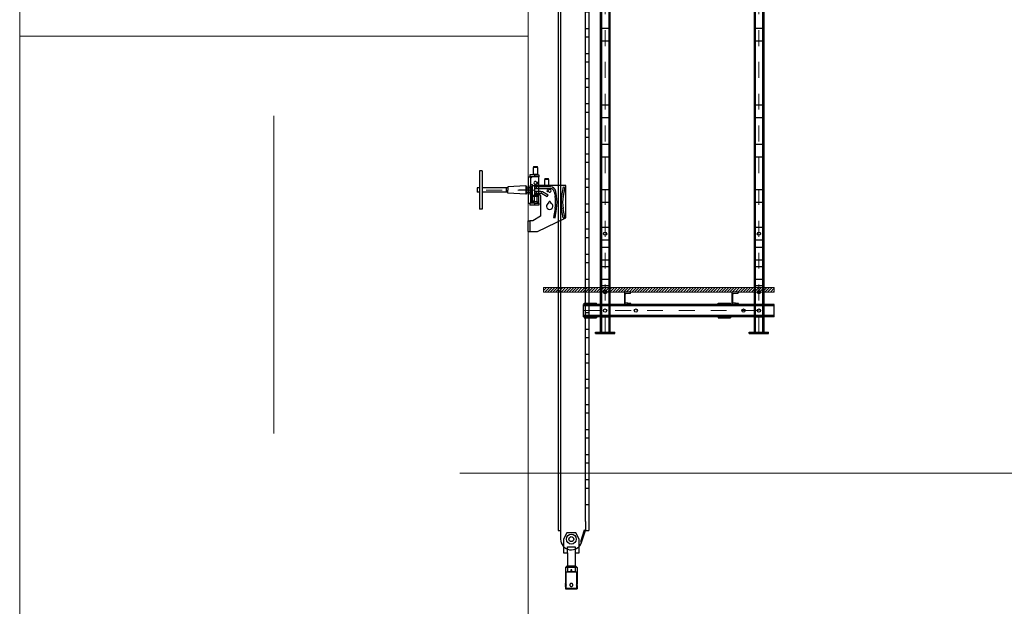
# Model space of a CAD drawing. Units: millimetres. Extents: x 11705 to 11859, y 2365 to 2463.
# Drawn here: x 11721 to 11727, y 2402 to 2406 of the extents above; entities that cross this region are included whole.
import ezdxf

# ---------------------------------------------------------------- set-up
doc = ezdxf.new("R2010")
doc.units = ezdxf.units.MM
doc.header["$PDSIZE"] = -5
for name, pattern in [('CENTER', [16, 13, -1, 1, -1]), ('DASHEDX2', [1.5, 1, -0.5]), ('点画线', [18, 12, -2, 2, -2])]:
    doc.linetypes.add(name, pattern=pattern)
doc.layers.get('0').update_dxf_attribs({"lineweight": 18})
doc.layers.get('Defpoints').update_dxf_attribs({"lineweight": 18})
for name, color, linetype, lineweight in [('CEN', 5, 'CENTER', 9), ('YQ_DIM', 74, 'Continuous', 18), ('中心线', 5, 'CENTER', 18), ('中心线层', 1, '点画线', 18), ('粗实线', 3, 'Continuous', 25), ('虚线', 3, 'DASHEDX2', 18)]:
    doc.layers.add(name, color=color, linetype=linetype, lineweight=lineweight)
doc.styles.add('YQ_DIM', font='SimSun.ttf', dxfattribs={"width": 0.8})
doc.dimstyles.new('yqm0_200', dxfattribs={"dimscale": 0.2, "dimtxt": 3, "dimasz": 1, "dimexe": 1.5, "dimexo": 3, "dimgap": 0.5, "dimtad": 1, "dimdec": 3, "dimdsep": 46, "dimtxsty": 'YQ_DIM', "dimblk": '_CAXARROW', "dimcen": 0, "dimdle": 2, "dimclrd": 256, "dimclre": 256, "dimclrt": 7, "dimadec": 1, "dimazin": 2, "dimtfac": 1, "dimtdec": 4, "dimtix": 1, "dimtmove": 2, "dimatfit": 3, "dimfxl": 1, "dimtolj": 1, "dimarcsym": 0})

# ---------------------------------------------------------------- blocks, each defined once
blk = doc.blocks.new('58IO768O7_1')
at = {"layer": 'CEN'}
blk.add_line((1242.1, -43), (1250.1, -43), dxfattribs=at)
at = {"layer": '虚线'}
for p, q in [((1242.1, -35.5), (1250.1, -35.5)), ((1242.1, -50.5), (1242.1, -35.5)), ((1242.1, -50.5), (1250.1, -50.5)), ((1250.1, -50.5), (1250.1, -35.5))]:
    blk.add_line(p, q, dxfattribs=at)
blk = doc.blocks.new('56U76IU_1')
at = {"layer": 'CEN'}
blk.add_line((1170.9, -1921.5), (1178.9, -1921.5), dxfattribs=at)
at = {"layer": '虚线'}
for p, q in [((1170.9, -1916), (1178.9, -1916)), ((1170.9, -1927), (1170.9, -1916)), ((1178.9, -1927), (1178.9, -1916)), ((1170.9, -1927), (1178.9, -1927))]:
    blk.add_line(p, q, dxfattribs=at)
blk = doc.blocks.new('467I768IO7_1')
at = {"layer": '中心线'}
for p, q in [((-115.2, -4656.7), (-115.2, -1786.7)), ((-150.2, -4666.7), (-150.2, -4656.7)), ((-80.2, -4666.7), (-80.2, -4656.7))]:
    blk.add_line(p, q, dxfattribs=at)
at = {"layer": '粗实线'}
for p, q in [((-146.7, -1786.7), (-83.7, -1786.7)), ((-146.7, -1786.7), (-146.7, -4656.7)), ((-138.7, -1786.7), (-138.7, -4656.7)), ((-91.7, -1786.7), (-91.7, -4656.7)), ((-83.7, -1786.7), (-83.7, -4656.7)), ((-146.7, -1986.7), (-83.7, -1986.7)), ((-83.7, -2106.7), (-146.7, -2106.7)), ((-146.7, -2186.7), (-83.7, -2186.7)), ((-83.7, -2681.7), (-146.7, -2681.7)), ((-146.7, -2761.7), (-83.7, -2761.7)), ((-83.7, -3181.7), (-146.7, -3181.7)), ((-146.7, -3261.7), (-83.7, -3261.7)), ((-83.7, -3436.7), (-146.7, -3436.7)), ((-146.7, -3516.7), (-83.7, -3516.7)), ((-83.7, -3731.7), (-146.7, -3731.7)), ((-146.7, -3811.7), (-83.7, -3811.7)), ((-83.7, -3976.7), (-146.7, -3976.7)), ((-146.7, -4056.7), (-83.7, -4056.7)), ((-83.7, -4106.7), (-146.7, -4106.7)), ((-146.7, -4186.7), (-83.7, -4186.7)), ((-83.7, -4231.7), (-146.7, -4231.7)), ((-146.7, -4311.7), (-83.7, -4311.7)), ((-83.7, -4356.7), (-146.7, -4356.7)), ((-146.7, -4556.7), (-83.7, -4556.7)), ((-177.7, -4656.7), (-52.7, -4656.7)), ((-177.7, -4666.7), (-177.7, -4656.7)), ((-177.7, -4666.7), (-52.7, -4666.7)), ((-52.7, -4666.7), (-52.7, -4656.7))]:
    blk.add_line(p, q, dxfattribs=at)
for centre in [(-115.2, -1816.7), (-115.2, -1936.7), (-115.2, -4016.7), (-115.2, -4396.7), (-115.2, -4516.7)]:
    blk.add_circle(centre, 10.5, dxfattribs=at)
at = {"layer": '虚线'}
for p, q in [((-158.7, -4666.7), (-158.7, -4656.7)), ((-141.7, -4666.7), (-141.7, -4656.7)), ((-88.7, -4666.7), (-88.7, -4656.7)), ((-71.7, -4666.7), (-71.7, -4656.7))]:
    blk.add_line(p, q, dxfattribs=at)
at = {"layer": '粗实线'}
for name, p in [('58IO768O7_1', (-1388.9, -2103.7)), ('56U76IU_1', (-1317.7, -800.2)), ('56U76IU_1', (-1317.7, -1300.2)), ('58IO768O7_1', (-1388.9, -3433.7)), ('56U76IU_1', (-1317.7, -1850.2)), ('58IO768O7_1', (-1388.9, -4103.7)), ('56U76IU_1', (-1317.7, -2350.2))]:
    blk.add_blockref(name, p, dxfattribs=at)
at = {"layer": '粗实线', "xscale": -1, "zscale": -1}
for name, p in [('58IO768O7_1', (1158.4, -2103.7)), ('56U76IU_1', (1087.2, -800.2)), ('56U76IU_1', (1087.2, -1300.2)), ('58IO768O7_1', (1158.4, -3433.7)), ('56U76IU_1', (1087.2, -1850.2)), ('58IO768O7_1', (1158.4, -4103.7)), ('56U76IU_1', (1087.2, -2350.2))]:
    blk.add_blockref(name, p, dxfattribs=at)
blk = doc.blocks.new('A$C322D36FA_1')
at = {"layer": '中心线'}
blk.add_line((14008, -17767.3), (13639.2, -17767.3), dxfattribs=at)
blk.add_line((14008, -17767.3), (13639.2, -17767.3), dxfattribs=at)
at = {"layer": '粗实线'}
for p, q in [((13655.2, -17642.3), (13655.2, -17892.3)), ((13671.2, -17642.3), (13655.2, -17642.3)), ((13671.2, -17642.3), (13671.2, -17892.3)), ((14011.2, -17668.3), (13981.2, -17668.3)), ((13981.2, -17668.3), (13981.2, -17682.3)), ((14006.2, -17614.3), (14006.2, -17621.3)), ((14006.2, -17614.3), (14031.2, -17614.3)), ((14006.2, -17618.3), (14031.2, -17618.3)), ((14006.2, -17657.9), (14006.2, -17621.3)), ((14006.2, -17664.3), (14006.2, -17657.9)), ((14006.2, -17668.3), (14006.2, -17664.3)), ((14006.2, -17664.3), (14031.2, -17664.3)), ((14011.2, -17668.3), (14041.2, -17668.3)), ((14011.2, -17668.3), (14011.2, -17682.3)), ((14031.2, -17621.3), (14031.2, -17614.3)), ((14031.2, -17621.3), (14031.2, -17657.9)), ((14031.2, -17657.9), (14031.2, -17664.3)), ((14031.2, -17664.3), (14031.2, -17668.3)), ((14041.2, -17668.3), (14041.2, -17682.3)), ((13971.2, -17682.3), (13981.2, -17682.3)), ((13971.2, -17682.3), (13971.2, -17852.3)), ((14011.2, -17682.3), (13987.2, -17682.3)), ((13987.2, -17682.3), (13987.2, -17852.3)), ((13997.2, -17682.3), (13987.2, -17692.3)), ((13987.2, -17732.3), (13999.2, -17732.3)), ((13999.2, -17802.3), (13999.2, -17732.3)), ((14041.2, -17682.3), (14011.2, -17682.3)), ((14024.7, -17716.3), (14031.2, -17716.3)), ((14031.2, -17726.3), (14024.7, -17726.3)), ((14041.2, -17852.3), (14041.2, -17682.3)), ((14078.7, -17693.3), (14078.7, -17697.8)), ((14078.7, -17693.3), (14103.7, -17693.3)), ((14078.7, -17697.3), (14103.7, -17697.3)), ((14078.7, -17737.3), (14078.7, -17697.8)), ((14103.7, -17697.8), (14103.7, -17693.3)), ((14103.7, -17697.8), (14103.7, -17737.3)), ((13639.2, -17753.3), (13639.2, -17781.3)), ((13655.2, -17753.3), (13639.2, -17753.3)), ((13655.2, -17781.3), (13639.2, -17781.3)), ((13839.2, -17753.3), (13671.2, -17753.3)), ((13839.2, -17781.3), (13671.2, -17781.3)), ((13828.3, -17753.3), (13828.3, -17781.3)), ((13955.2, -17740.6), (13839.2, -17746.4)), ((13839.2, -17746.4), (13839.2, -17767.3)), ((13839.2, -17788.3), (13839.2, -17767.3)), ((13955.2, -17794.1), (13839.2, -17788.3)), ((13971.2, -17767.3), (13910.6, -17767.3)), ((13955.2, -17740.6), (13955.2, -17794.1)), ((13955.2, -17740.6), (13955.2, -17794.1)), ((13960.2, -17741.3), (13955.2, -17741.6)), ((13960.2, -17741.3), (13955.2, -17741.6)), ((13960.2, -17793.3), (13955.2, -17793.1)), ((13960.2, -17793.3), (13955.2, -17793.1)), ((13960.2, -17741.3), (13960.2, -17767.3)), ((13960.2, -17741.3), (13960.2, -17767.3)), ((13960.2, -17752.3), (13971.2, -17752.3)), ((13960.2, -17767.3), (13960.2, -17793.3)), ((13960.2, -17767.3), (13960.2, -17793.3)), ((13960.2, -17782.3), (13971.2, -17782.3)), ((13971.2, -17751.3), (13999.2, -17751.3)), ((13971.2, -17783.3), (13999.2, -17783.3)), ((13981.2, -17739.8), (13981.2, -17794.8)), ((13981.2, -17739.8), (13987.2, -17739.8)), ((13981.2, -17794.8), (13987.2, -17794.8)), ((13991.2, -17749.3), (14003.2, -17737.3)), ((13991.2, -17749.3), (13991.2, -17806.3)), ((14003.2, -17737.3), (14011.2, -17737.3)), ((14041.2, -17737.3), (14011.2, -17737.3)), ((14011.2, -17737.3), (14011.2, -17797.3)), ((14026.2, -17747.3), (14011.2, -17747.3)), ((14011.2, -17757.3), (14026.2, -17757.3)), ((14026.2, -17777.3), (14011.2, -17777.3)), ((14011.2, -17787.3), (14026.2, -17787.3)), ((14011.2, -17797.3), (14041.2, -17797.3)), ((14011.2, -17797.3), (14011.2, -17802.3)), ((14116.2, -17747.3), (14026.2, -17747.3)), ((14026.2, -17757.3), (14026.2, -17747.3)), ((14026.2, -17757.3), (14116.2, -17757.3)), ((14053.5, -17777.3), (14026.2, -17777.3)), ((14026.2, -17787.3), (14026.2, -17777.3)), ((14026.2, -17787.3), (14053.5, -17787.3)), ((14216.2, -17737.3), (14041.2, -17737.3)), ((14041.2, -17797.3), (14046.2, -17797.3)), ((14058.5, -17788.7), (14095.1, -17809.8)), ((14100.1, -17801.2), (14063.5, -17780)), ((14078.7, -17742.8), (14078.7, -17737.3)), ((14078.7, -17743.3), (14078.7, -17742.8)), ((14078.7, -17743.3), (14103.7, -17743.3)), ((14078.7, -17747.3), (14078.7, -17743.3)), ((14097.2, -17767.3), (14103.7, -17767.3)), ((14103.7, -17777.3), (14097.2, -17777.3)), ((14103.7, -17737.3), (14103.7, -17742.8)), ((14103.7, -17742.8), (14103.7, -17743.3)), ((14103.7, -17743.3), (14103.7, -17747.3)), ((14140.9, -17778.1), (14145.8, -17807.3)), ((14155.7, -17805.6), (14150.7, -17776.5)), ((14198.7, -17746.5), (14188.7, -17805.6)), ((14208.5, -17748.2), (14198.5, -17807.3)), ((14198.7, -17746.5), (14208.5, -17748.2)), ((14216.2, -17947.3), (14216.2, -17737.3)), ((13971.2, -17852.3), (13981.2, -17852.3)), ((13981.2, -17852.3), (13981.2, -17866.3)), ((13987.2, -17802.3), (13999.2, -17802.3)), ((13987.2, -17837.3), (14011.2, -17837.3)), ((13987.2, -17842.3), (13997.2, -17852.3)), ((14011.2, -17852.3), (13987.2, -17852.3)), ((13989.2, -17802.3), (13997.2, -17810.3)), ((13991.2, -17806.3), (14011.2, -17806.3)), ((13991.2, -17837.3), (13991.2, -17806.3)), ((13991.2, -17837.3), (14011.2, -17837.3)), ((13997.2, -17842.3), (13992.2, -17847.3)), ((13997.2, -17810.3), (13997.2, -17842.3)), ((14029.2, -17810.3), (13997.2, -17810.3)), ((13997.2, -17842.3), (14029.2, -17842.3)), ((14037.2, -17802.3), (13999.2, -17802.3)), ((14011.2, -17837.3), (14011.2, -17802.3)), ((14011.2, -17837.3), (14011.2, -17806.3)), ((14011.2, -17852.3), (14041.2, -17852.3)), ((14011.2, -17852.3), (14011.2, -17866.3)), ((14029.2, -17810.3), (14037.2, -17802.3)), ((14029.2, -17842.3), (14029.2, -17810.3)), ((14034.2, -17847.3), (14029.2, -17842.3)), ((14029.2, -17852.3), (14034.2, -17847.3)), ((14034.2, -17847.3), (14037.2, -17844.3)), ((14037.2, -17802.3), (14037.2, -17844.3)), ((14041.2, -17852.3), (14041.2, -17866.3)), ((14051.2, -17802.3), (14051.2, -17937.3)), ((14095.1, -17809.8), (14100.1, -17801.2)), ((14106.2, -17851.9), (14106.2, -17846.3)), ((14116.2, -17846.3), (14116.2, -17851.9)), ((13671.2, -17892.3), (13655.2, -17892.3)), ((14011.2, -17866.3), (13981.2, -17866.3)), ((14041.2, -17866.3), (14011.2, -17866.3)), ((14145.8, -17887.3), (14135.8, -17946.5)), ((14145.7, -17948.1), (14155.7, -17889)), ((14198.7, -17948.1), (14188.7, -17889)), ((14208.5, -17946.5), (14198.5, -17887.3)), ((13971.2, -18037.3), (13971.2, -17967.3)), ((13971.2, -17967.3), (13981.2, -17967.3)), ((14001.2, -17967.3), (13981.2, -17967.3)), ((13981.2, -17967.3), (13981.2, -18037.3)), ((14051.2, -17937.3), (14001.2, -17967.3)), ((14031.2, -18037.3), (14216.2, -17947.3)), ((14135.8, -17946.5), (14145.7, -17948.1)), ((14198.7, -17948.1), (14208.5, -17946.5)), ((13971.2, -18037.3), (13981.2, -18037.3)), ((13981.2, -18037.3), (14031.2, -18037.3))]:
    blk.add_line(p, q, dxfattribs=at)
for centre, radius, start, end in [((14017.2, -17721.3), 9, 33.74899, 326.25101), ((14031.2, -17721.3), 5, 270, 90), ((14046.2, -17802.3), 5, 0, 90), ((14053.5, -17797.3), 20, 60, 90), ((14053.5, -17797.3), 10, 60, 90), ((14097.2, -17772.3), 5, 90, 270), ((14111.2, -17772.3), 9, 213.74899, 146.25101), ((14116.2, -17782.3), 35, 9.59407, 90), ((14116.2, -17782.3), 25, 9.59407, 90), ((14111.2, -17872.3), 21, 103.77415, 76.22585), ((14111.2, -17846.3), 5, 0, 180), ((13909.2, -17847.3), 240, 350.40593, 9.59407), ((13909.2, -17847.3), 250, 350.40593, 9.59407), ((14435.2, -17847.3), 250, 170.40593, 189.59407), ((14435.2, -17847.3), 240, 170.40593, 189.59407)]:
    blk.add_arc(centre, radius, start, end, dxfattribs=at)
blk = doc.blocks.new('67I768OI_1')
at = {"layer": '粗实线'}
for p, q in [((38767.7, -2359.8), (38767.7, -2385.8)), ((38857.7, -2359.8), (38767.7, -2359.8)), ((38897.7, -2379.8), (38857.7, -2359.8)), ((38533.7, -2371.8), (38533.7, -2409.8)), ((38549.7, -2371.8), (38533.7, -2371.8)), ((38533.7, -2409.8), (38533.7, -2447.8)), ((38673.7, -2371.8), (38569.7, -2371.8)), ((38643.7, -2376.8), (38644.7, -2375.8)), ((38643.7, -2442.8), (38643.7, -2376.8)), ((38643.7, -2388.3), (38647.7, -2385.8)), ((38683.7, -2385.8), (38643.7, -2385.8)), ((38643.7, -2431.3), (38647.7, -2433.8)), ((38644.7, -2375.8), (38644.7, -2409.8)), ((38644.7, -2409.8), (38644.7, -2443.8)), ((38647.7, -2385.8), (38647.7, -2409.8)), ((38683.7, -2385.8), (38647.7, -2385.8)), ((38647.7, -2409.8), (38647.7, -2433.8)), ((38673.7, -2447.8), (38673.7, -2371.8)), ((38683.7, -2381.8), (38673.7, -2371.8)), ((38683.7, -2381.8), (38683.7, -2437.8)), ((38767.7, -2385.8), (38683.7, -2385.8)), ((38767.7, -2385.8), (38807.7, -2385.8)), ((38807.7, -2385.8), (38807.7, -2388)), ((38807.7, -2388), (38807.7, -2431.6)), ((38807.7, -2431.6), (38807.7, -2433.8)), ((38897.7, -2439.8), (38897.7, -2379.8)), ((38549.7, -2447.8), (38533.7, -2447.8)), ((38673.7, -2447.8), (38569.7, -2447.8)), ((38683.7, -2433.8), (38643.7, -2433.8)), ((38643.7, -2442.8), (38644.7, -2443.8)), ((38683.7, -2433.8), (38647.7, -2433.8)), ((38683.7, -2437.8), (38673.7, -2447.8)), ((38767.7, -2433.8), (38683.7, -2433.8)), ((38767.7, -2433.8), (38767.7, -2459.8)), ((38807.7, -2433.8), (38767.7, -2433.8)), ((38767.7, -2459.8), (38857.7, -2459.8)), ((38857.7, -2459.8), (38897.7, -2439.8))]:
    blk.add_line(p, q, dxfattribs=at)
blk.add_circle((38857.7, -2409.8), 16, dxfattribs=at)
for points, knots in [([(38559.7, -2373.2), (38560.3, -2373.2), (38561, -2373.1), (38562.3, -2373.1), (38562.9, -2373), (38564.1, -2372.9), (38564.7, -2372.8), (38565.8, -2372.7), (38566.3, -2372.6), (38567.2, -2372.4), (38567.6, -2372.3), (38568.3, -2372.2), (38568.7, -2372.1), (38569.2, -2372), (38569.4, -2371.9), (38569.6, -2371.8), (38569.7, -2371.8), (38569.7, -2371.8), (38569.6, -2371.8), (38569.4, -2371.9), (38569.2, -2372), (38568.7, -2372.1), (38568.3, -2372.2), (38567.6, -2372.3), (38567.2, -2372.4), (38566.3, -2372.6), (38565.8, -2372.7), (38564.7, -2372.8), (38564.1, -2372.9), (38562.9, -2373), (38562.3, -2373.1), (38561, -2373.1), (38560.3, -2373.2), (38559, -2373.2), (38558.4, -2373.1), (38557.1, -2373.1), (38556.5, -2373), (38555.2, -2372.9), (38554.6, -2372.8), (38553.5, -2372.7), (38553.1, -2372.6), (38552.2, -2372.4), (38551.8, -2372.3), (38551, -2372.2), (38550.7, -2372.1), (38550.2, -2372), (38550, -2371.9), (38549.7, -2371.8), (38549.7, -2371.8), (38549.7, -2371.8), (38549.7, -2371.8), (38550, -2371.9), (38550.2, -2372), (38550.7, -2372.1), (38551, -2372.2), (38551.8, -2372.3), (38552.2, -2372.4), (38553.1, -2372.6), (38553.5, -2372.7), (38554.6, -2372.8), (38555.2, -2372.9), (38556.5, -2373), (38557.1, -2373.1), (38558.4, -2373.1), (38559, -2373.2), (38559.7, -2373.2)], [0, 0, 0, 0, 1.264774, 1.264774, 2.529548, 2.529548, 3.794321, 3.794321, 5.059095, 5.059095, 6.323632, 6.323632, 7.588168, 7.588168, 8.852704, 8.852704, 10.117241, 10.117241, 11.381821, 11.381821, 12.646401, 12.646401, 13.910981, 13.910981, 15.175561, 15.175561, 16.44034, 16.44034, 17.70512, 17.70512, 18.969899, 18.969899, 20.234679, 20.234679, 21.499458, 21.499458, 22.764238, 22.764238, 24.029018, 24.029018, 25.293797, 25.293797, 26.558377, 26.558377, 27.822957, 27.822957, 29.087537, 29.087537, 30.352117, 30.352117, 31.616654, 31.616654, 32.88119, 32.88119, 34.145726, 34.145726, 35.410263, 35.410263, 36.675036, 36.675036, 37.93981, 37.93981, 39.204584, 39.204584, 40.469358, 40.469358, 40.469358, 40.469358]), ([(38559.7, -2419.8), (38559, -2419.8), (38558.4, -2419.8), (38557.1, -2419.5), (38556.5, -2419.3), (38555.2, -2418.8), (38554.6, -2418.5), (38553.5, -2417.8), (38553.1, -2417.3), (38552.2, -2416.5), (38551.8, -2416), (38551, -2414.9), (38550.7, -2414.3), (38550.2, -2413), (38550, -2412.4), (38549.7, -2411.1), (38549.7, -2410.5), (38549.7, -2409.2), (38549.7, -2408.5), (38550, -2407.2), (38550.2, -2406.6), (38550.7, -2405.4), (38551, -2404.8), (38551.8, -2403.7), (38552.2, -2403.2), (38553.1, -2402.3), (38553.5, -2401.9), (38554.6, -2401.2), (38555.2, -2400.8), (38556.5, -2400.3), (38557.1, -2400.1), (38558.4, -2399.9), (38559, -2399.8), (38560.3, -2399.8), (38561, -2399.9), (38562.3, -2400.1), (38562.9, -2400.3), (38564.1, -2400.8), (38564.7, -2401.2), (38565.8, -2401.9), (38566.3, -2402.3), (38567.2, -2403.2), (38567.6, -2403.7), (38568.3, -2404.8), (38568.7, -2405.4), (38569.2, -2406.6), (38569.4, -2407.2), (38569.6, -2408.5), (38569.7, -2409.2), (38569.7, -2410.5), (38569.6, -2411.1), (38569.4, -2412.4), (38569.2, -2413), (38568.7, -2414.3), (38568.3, -2414.9), (38567.6, -2416), (38567.2, -2416.5), (38566.3, -2417.3), (38565.8, -2417.8), (38564.7, -2418.5), (38564.1, -2418.8), (38562.9, -2419.3), (38562.3, -2419.5), (38561, -2419.8), (38560.3, -2419.8), (38559.7, -2419.8)], [0, 0, 0, 0, 1.962859, 1.962859, 3.925719, 3.925719, 5.888578, 5.888578, 7.851437, 7.851437, 9.813957, 9.813957, 11.776477, 11.776477, 13.738998, 13.738998, 15.701518, 15.701518, 17.664038, 17.664038, 19.626558, 19.626558, 21.589078, 21.589078, 23.551598, 23.551598, 25.514458, 25.514458, 27.477317, 27.477317, 29.440176, 29.440176, 31.403036, 31.403036, 33.365895, 33.365895, 35.328754, 35.328754, 37.291613, 37.291613, 39.254473, 39.254473, 41.216993, 41.216993, 43.179513, 43.179513, 45.142033, 45.142033, 47.104553, 47.104553, 49.067073, 49.067073, 51.029594, 51.029594, 52.992114, 52.992114, 54.954634, 54.954634, 56.917493, 56.917493, 58.880352, 58.880352, 60.843212, 60.843212, 62.806071, 62.806071, 62.806071, 62.806071]), ([(38653.7, -2413.8), (38653.4, -2413.8), (38653.2, -2413.8), (38652.7, -2413.7), (38652.4, -2413.6), (38651.9, -2413.4), (38651.7, -2413.3), (38651.2, -2413), (38651, -2412.8), (38650.7, -2412.5), (38650.5, -2412.3), (38650.2, -2411.8), (38650.1, -2411.6), (38649.9, -2411.1), (38649.8, -2410.9), (38649.7, -2410.3), (38649.7, -2410.1), (38649.7, -2409.6), (38649.7, -2409.3), (38649.8, -2408.8), (38649.9, -2408.5), (38650.1, -2408), (38650.2, -2407.8), (38650.5, -2407.4), (38650.7, -2407.2), (38651, -2406.8), (38651.2, -2406.7), (38651.7, -2406.4), (38651.9, -2406.2), (38652.4, -2406), (38652.7, -2405.9), (38653.2, -2405.8), (38653.4, -2405.8), (38653.9, -2405.8), (38654.2, -2405.8), (38654.7, -2405.9), (38655, -2406), (38655.5, -2406.2), (38655.7, -2406.4), (38656.1, -2406.7), (38656.3, -2406.8), (38656.7, -2407.2), (38656.9, -2407.4), (38657.1, -2407.8), (38657.3, -2408), (38657.5, -2408.5), (38657.6, -2408.8), (38657.7, -2409.3), (38657.7, -2409.6), (38657.7, -2410.1), (38657.7, -2410.3), (38657.6, -2410.9), (38657.5, -2411.1), (38657.3, -2411.6), (38657.1, -2411.8), (38656.9, -2412.3), (38656.7, -2412.5), (38656.3, -2412.8), (38656.1, -2413), (38655.7, -2413.3), (38655.5, -2413.4), (38655, -2413.6), (38654.7, -2413.7), (38654.2, -2413.8), (38653.9, -2413.8), (38653.7, -2413.8)], [0, 0, 0, 0, 0.785086, 0.785086, 1.570173, 1.570173, 2.355259, 2.355259, 3.140345, 3.140345, 3.925411, 3.925411, 4.710476, 4.710476, 5.495541, 5.495541, 6.280607, 6.280607, 7.065672, 7.065672, 7.850738, 7.850738, 8.635803, 8.635803, 9.420868, 9.420868, 10.205955, 10.205955, 10.991041, 10.991041, 11.776127, 11.776127, 12.561214, 12.561214, 13.3463, 13.3463, 14.131386, 14.131386, 14.916473, 14.916473, 15.701559, 15.701559, 16.486624, 16.486624, 17.27169, 17.27169, 18.056755, 18.056755, 18.84182, 18.84182, 19.626886, 19.626886, 20.411951, 20.411951, 21.197017, 21.197017, 21.982082, 21.982082, 22.767168, 22.767168, 23.552255, 23.552255, 24.337341, 24.337341, 25.122427, 25.122427, 25.122427, 25.122427]), ([(38559.7, -2446.5), (38559, -2446.5), (38558.4, -2446.5), (38557.1, -2446.6), (38556.5, -2446.6), (38555.2, -2446.7), (38554.6, -2446.8), (38553.5, -2447), (38553.1, -2447.1), (38552.2, -2447.2), (38551.8, -2447.3), (38551, -2447.5), (38550.7, -2447.6), (38550.2, -2447.7), (38550, -2447.7), (38549.7, -2447.8), (38549.7, -2447.8), (38549.7, -2447.8), (38549.7, -2447.8), (38550, -2447.7), (38550.2, -2447.7), (38550.7, -2447.6), (38551, -2447.5), (38551.8, -2447.3), (38552.2, -2447.2), (38553.1, -2447.1), (38553.5, -2447), (38554.6, -2446.8), (38555.2, -2446.7), (38556.5, -2446.6), (38557.1, -2446.6), (38558.4, -2446.5), (38559, -2446.5), (38560.3, -2446.5), (38561, -2446.5), (38562.3, -2446.6), (38562.9, -2446.6), (38564.1, -2446.7), (38564.7, -2446.8), (38565.8, -2447), (38566.3, -2447.1), (38567.2, -2447.2), (38567.6, -2447.3), (38568.3, -2447.5), (38568.7, -2447.6), (38569.2, -2447.7), (38569.4, -2447.7), (38569.6, -2447.8), (38569.7, -2447.8), (38569.7, -2447.8), (38569.6, -2447.8), (38569.4, -2447.7), (38569.2, -2447.7), (38568.7, -2447.6), (38568.3, -2447.5), (38567.6, -2447.3), (38567.2, -2447.2), (38566.3, -2447.1), (38565.8, -2447), (38564.7, -2446.8), (38564.1, -2446.7), (38562.9, -2446.6), (38562.3, -2446.6), (38561, -2446.5), (38560.3, -2446.5), (38559.7, -2446.5)], [0, 0, 0, 0, 1.264774, 1.264774, 2.529548, 2.529548, 3.794321, 3.794321, 5.059095, 5.059095, 6.323632, 6.323632, 7.588168, 7.588168, 8.852704, 8.852704, 10.117241, 10.117241, 11.381821, 11.381821, 12.646401, 12.646401, 13.910981, 13.910981, 15.175561, 15.175561, 16.44034, 16.44034, 17.70512, 17.70512, 18.969899, 18.969899, 20.234679, 20.234679, 21.499458, 21.499458, 22.764238, 22.764238, 24.029018, 24.029018, 25.293797, 25.293797, 26.558377, 26.558377, 27.822957, 27.822957, 29.087537, 29.087537, 30.352117, 30.352117, 31.616654, 31.616654, 32.88119, 32.88119, 34.145726, 34.145726, 35.410263, 35.410263, 36.675036, 36.675036, 37.93981, 37.93981, 39.204584, 39.204584, 40.469358, 40.469358, 40.469358, 40.469358])]:
    blk.add_open_spline(points, degree=3, knots=knots, dxfattribs=at)
at = {"layer": '虚线'}
for p, q in [((38539.7, -2409.8), (38539.7, -2375.8)), ((38549.7, -2375.8), (38539.7, -2375.8)), ((38539.7, -2443.8), (38539.7, -2409.8)), ((38549.7, -2375.8), (38549.7, -2371.8)), ((38569.7, -2375.8), (38569.7, -2371.8)), ((38644.7, -2375.8), (38569.7, -2375.8)), ((38549.7, -2443.8), (38539.7, -2443.8)), ((38549.7, -2447.8), (38549.7, -2443.8)), ((38644.7, -2443.8), (38569.7, -2443.8)), ((38569.7, -2447.8), (38569.7, -2443.8))]:
    blk.add_line(p, q, dxfattribs=at)
for points in [[(38559.7, -2377.3), (38559, -2377.3), (38558.4, -2377.3), (38557.1, -2377.2), (38556.5, -2377.2), (38555.2, -2377), (38554.6, -2376.9), (38553.5, -2376.8), (38553.1, -2376.7), (38552.2, -2376.5), (38551.8, -2376.4), (38551, -2376.2), (38550.7, -2376.1), (38550.2, -2376), (38550, -2375.9), (38549.7, -2375.8), (38549.7, -2375.8), (38549.7, -2375.8), (38549.7, -2375.8), (38550, -2375.9), (38550.2, -2376), (38550.7, -2376.1), (38551, -2376.2), (38551.8, -2376.4), (38552.2, -2376.5), (38553.1, -2376.7), (38553.5, -2376.8), (38554.6, -2376.9), (38555.2, -2377), (38556.5, -2377.2), (38557.1, -2377.2), (38558.4, -2377.3), (38559, -2377.3), (38560.3, -2377.3), (38561, -2377.3), (38562.3, -2377.2), (38562.9, -2377.2), (38564.1, -2377), (38564.7, -2376.9), (38565.8, -2376.8), (38566.3, -2376.7), (38567.2, -2376.5), (38567.6, -2376.4), (38568.3, -2376.2), (38568.7, -2376.1), (38569.2, -2376), (38569.4, -2375.9), (38569.6, -2375.8), (38569.7, -2375.8), (38569.7, -2375.8), (38569.6, -2375.8), (38569.4, -2375.9), (38569.2, -2376), (38568.7, -2376.1), (38568.3, -2376.2), (38567.6, -2376.4), (38567.2, -2376.5), (38566.3, -2376.7), (38565.8, -2376.8), (38564.7, -2376.9), (38564.1, -2377), (38562.9, -2377.2), (38562.3, -2377.2), (38561, -2377.3), (38560.3, -2377.3), (38559.7, -2377.3)], [(38559.7, -2442.3), (38560.3, -2442.3), (38561, -2442.3), (38562.3, -2442.4), (38562.9, -2442.5), (38564.1, -2442.6), (38564.7, -2442.7), (38565.8, -2442.9), (38566.3, -2443), (38567.2, -2443.2), (38567.6, -2443.3), (38568.3, -2443.5), (38568.7, -2443.5), (38569.2, -2443.7), (38569.4, -2443.7), (38569.6, -2443.8), (38569.7, -2443.8), (38569.7, -2443.8), (38569.6, -2443.8), (38569.4, -2443.7), (38569.2, -2443.7), (38568.7, -2443.5), (38568.3, -2443.5), (38567.6, -2443.3), (38567.2, -2443.2), (38566.3, -2443), (38565.8, -2442.9), (38564.7, -2442.7), (38564.1, -2442.6), (38562.9, -2442.5), (38562.3, -2442.4), (38561, -2442.3), (38560.3, -2442.3), (38559, -2442.3), (38558.4, -2442.3), (38557.1, -2442.4), (38556.5, -2442.5), (38555.2, -2442.6), (38554.6, -2442.7), (38553.5, -2442.9), (38553.1, -2443), (38552.2, -2443.2), (38551.8, -2443.3), (38551, -2443.5), (38550.7, -2443.5), (38550.2, -2443.7), (38550, -2443.7), (38549.7, -2443.8), (38549.7, -2443.8), (38549.7, -2443.8), (38549.7, -2443.8), (38550, -2443.7), (38550.2, -2443.7), (38550.7, -2443.5), (38551, -2443.5), (38551.8, -2443.3), (38552.2, -2443.2), (38553.1, -2443), (38553.5, -2442.9), (38554.6, -2442.7), (38555.2, -2442.6), (38556.5, -2442.5), (38557.1, -2442.4), (38558.4, -2442.3), (38559, -2442.3), (38559.7, -2442.3)]]:
    blk.add_open_spline(points, degree=3, knots=[0, 0, 0, 0, 1.268579, 1.268579, 2.537159, 2.537159, 3.805738, 3.805738, 5.074318, 5.074318, 6.342526, 6.342526, 7.610734, 7.610734, 8.878942, 8.878942, 10.14715, 10.14715, 11.415413, 11.415413, 12.683676, 12.683676, 13.951938, 13.951938, 15.220201, 15.220201, 16.488789, 16.488789, 17.757376, 17.757376, 19.025963, 19.025963, 20.29455, 20.29455, 21.563138, 21.563138, 22.831725, 22.831725, 24.100312, 24.100312, 25.3689, 25.3689, 26.637162, 26.637162, 27.905425, 27.905425, 29.173688, 29.173688, 30.441951, 30.441951, 31.710159, 31.710159, 32.978367, 32.978367, 34.246575, 34.246575, 35.514783, 35.514783, 36.783363, 36.783363, 38.051942, 38.051942, 39.320522, 39.320522, 40.589101, 40.589101, 40.589101, 40.589101], dxfattribs=at)
blk = doc.blocks.new('567I768O78_1')
at = {"layer": '粗实线'}
for p, q in [((56522.2, 6333), (56522.2, 6393)), ((56522.2, 6393), (56538.2, 6393)), ((56538.2, 6393), (56538.2, 6333)), ((56538.2, 6393), (56546.2, 6393)), ((56538.2, 6340), (56563.2, 6340)), ((56563.2, 6340), (56563.2, 6280)), ((56692.2, 6393), (56700.2, 6393)), ((56700.2, -492), (56700.2, 6393)), ((56700.2, 6393), (56722.2, 6393)), ((56722.2, 6393), (56722.2, -492)), ((56522.2, 6333), (56522.2, -552)), ((56522.2, 6333), (56538.2, 6333)), ((56538.2, 6333), (56538.2, 6278.5)), ((56538.2, 6293), (56558.2, 6293)), ((56538.2, 6287.9), (56558.2, 6287.9)), ((56538.2, 6286), (56563.2, 6286)), ((56538.2, 6280), (56558.2, 6280)), ((56538.2, 6273), (56538.2, 6278.5)), ((56538.2, 6277.9), (56558.2, 6277.9)), ((56558.2, 6293), (56558.2, 6280)), ((56558.2, 6280), (56563.2, 6280)), ((56558.2, 6280), (56558.2, 6273)), ((56563.2, 6280), (56563.2, 6193)), ((56538.2, 6273), (56538.2, 6193)), ((56538.2, 6273), (56558.2, 6273)), ((56558.2, 6273), (56558.2, 6193)), ((56538.2, 6193), (56538.2, -552)), ((56538.2, 6193), (56558.2, 6193)), ((56563.2, 6193), (56558.2, 6193)), ((56700.2, 5593), (56722.2, 5593)), ((56700.2, 5485), (56722.2, 5485)), ((56700.2, 5430), (56722.2, 5430)), ((56700.2, 5322), (56722.2, 5322)), ((56700.2, 5267), (56722.2, 5267)), ((56700.2, 5159), (56722.2, 5159)), ((56700.2, 5104), (56722.2, 5104)), ((56700.2, 4996), (56722.2, 4996)), ((56700.2, 4941), (56722.2, 4941)), ((56700.2, 4833), (56722.2, 4833)), ((56700.2, 4778), (56722.2, 4778)), ((56700.2, 4670), (56722.2, 4670)), ((56700.2, 4615), (56722.2, 4615)), ((56700.2, 4507), (56722.2, 4507)), ((56700.2, 4452), (56722.2, 4452)), ((56700.2, 4344), (56722.2, 4344)), ((56700.2, 4289), (56722.2, 4289)), ((56700.2, 4181), (56722.2, 4181)), ((56700.2, 4126), (56722.2, 4126)), ((56700.2, 4018), (56722.2, 4018)), ((56700.2, 3963), (56722.2, 3963)), ((56700.2, 3855), (56722.2, 3855)), ((56700.2, 3800), (56722.2, 3800)), ((56700.2, 3692), (56722.2, 3692)), ((56700.2, 3637), (56722.2, 3637)), ((56700.2, 3529), (56722.2, 3529)), ((56700.2, 3474), (56722.2, 3474)), ((56700.2, 3366), (56722.2, 3366)), ((56700.2, 3311), (56722.2, 3311)), ((56700.2, 3203), (56722.2, 3203)), ((56700.2, 3148), (56722.2, 3148)), ((56700.2, 3040), (56722.2, 3040)), ((56700.2, 2985), (56722.2, 2985)), ((56700.2, 2877), (56722.2, 2877)), ((56700.2, 2822), (56722.2, 2822)), ((56700.2, 2714), (56722.2, 2714)), ((56700.2, 2659), (56722.2, 2659)), ((56700.2, 2551), (56722.2, 2551)), ((56700.2, 2496), (56722.2, 2496)), ((56700.2, 2388), (56722.2, 2388)), ((56700.2, 2333), (56722.2, 2333)), ((56700.2, 2225), (56722.2, 2225)), ((56700.2, 2170), (56722.2, 2170)), ((56700.2, 2062), (56722.2, 2062)), ((56700.2, 2007), (56722.2, 2007)), ((56700.2, 1899), (56722.2, 1899)), ((56700.2, 1844), (56722.2, 1844)), ((56700.2, 1736), (56722.2, 1736)), ((56700.2, 1681), (56722.2, 1681)), ((56700.2, 1573), (56722.2, 1573)), ((56700.2, 1518), (56722.2, 1518)), ((56700.2, 1410), (56722.2, 1410)), ((56700.2, 1355), (56722.2, 1355)), ((56700.2, 1247), (56722.2, 1247)), ((56700.2, 1192), (56722.2, 1192)), ((56700.2, 1084), (56722.2, 1084)), ((56700.2, 1029), (56722.2, 1029)), ((56700.2, 921), (56722.2, 921)), ((56700.2, 866), (56722.2, 866)), ((56700.2, 758), (56722.2, 758)), ((56700.2, 703), (56722.2, 703)), ((56700.2, 595), (56722.2, 595)), ((56700.2, 540), (56722.2, 540)), ((56700.2, 432), (56722.2, 432)), ((56700.2, 377), (56722.2, 377)), ((56700.2, 269), (56722.2, 269)), ((56700.2, 214), (56722.2, 214)), ((56700.2, 106), (56722.2, 106)), ((56700.2, 51), (56722.2, 51)), ((56700.2, -57), (56722.2, -57)), ((56700.2, -112), (56722.2, -112)), ((56700.2, -220), (56722.2, -220)), ((56700.2, -275), (56722.2, -275)), ((56700.2, -383), (56722.2, -383)), ((56700.2, -492), (56700.2, -552)), ((56722.2, -492), (56722.2, -552)), ((56522.2, -552), (56538.2, -552)), ((56538.2, -552), (56538.2, -607)), ((56692.6, -549.5), (56667.7, -624.5)), ((56674.6, -629.1), (56700.2, -552)), ((56700.2, -552), (56692.6, -549.5)), ((56700.2, -552), (56722.2, -552)), ((56667.7, -624.5), (56675.3, -627))]:
    blk.add_line(p, q, dxfattribs=at)
for centre, radius in [((56619.2, 6393), 30), ((56619.2, 6458), 5), ((56608.2, -607), 32.5), ((56608.2, -607), 16)]:
    blk.add_circle(centre, radius, dxfattribs=at)
for centre, radius, start, end in [((56619.2, 6393), 81, 0, 180), ((56619.2, 6393), 73, 0, 180), ((56608.2, -607), 70, 180, 341.64523)]:
    blk.add_arc(centre, radius, start, end, dxfattribs=at)
blk = doc.blocks.new('47I768IO76_1')
at = {"layer": '中心线'}
blk.add_line((-1694.4, -3067.2), (-1694.4, -3076.2), dxfattribs=at)
at = {"layer": '虚线'}
for p, q in [((-1700.9, -3067.2), (-1700.9, -3076.2)), ((-1700.9, -3067.2), (-1687.9, -3067.2)), ((-1687.9, -3067.2), (-1687.9, -3076.2)), ((-1700.9, -3076.2), (-1687.9, -3076.2))]:
    blk.add_line(p, q, dxfattribs=at)
blk = doc.blocks.new('587O879O87_1')
at = {"layer": '中心线'}
blk.add_line((-3116.7, -5832.2), (-1876.7, -5832.2), dxfattribs=at)
at = {"layer": '粗实线'}
for p, q in [((-1876.7, -5792.2), (-3116.7, -5792.2)), ((-3116.7, -5872.2), (-3116.7, -5792.2)), ((-1876.7, -5801.2), (-3116.7, -5801.2)), ((-3111.7, -5792.2), (-3111.7, -5784.2)), ((-3111.7, -5784.2), (-3031.7, -5784.2)), ((-3031.7, -5792.2), (-3111.7, -5792.2)), ((-3031.7, -5792.2), (-3031.7, -5784.2)), ((-2241.7, -5784.2), (-2161.7, -5784.2)), ((-2241.7, -5792.2), (-2241.7, -5784.2)), ((-2161.7, -5792.2), (-2241.7, -5792.2)), ((-2161.7, -5792.2), (-2161.7, -5784.2)), ((-1876.7, -5872.2), (-1876.7, -5792.2)), ((-1876.7, -5863.2), (-3116.7, -5863.2)), ((-1876.7, -5872.2), (-3116.7, -5872.2)), ((-3111.7, -5872.2), (-3111.7, -5880.2)), ((-3111.7, -5872.2), (-3031.7, -5872.2)), ((-3111.7, -5880.2), (-3031.7, -5880.2)), ((-3031.7, -5872.2), (-3031.7, -5880.2)), ((-2241.7, -5872.2), (-2241.7, -5880.2)), ((-2241.7, -5872.2), (-2161.7, -5872.2)), ((-2241.7, -5880.2), (-2161.7, -5880.2)), ((-2161.7, -5872.2), (-2161.7, -5880.2))]:
    blk.add_line(p, q, dxfattribs=at)
for centre in [(-2976.7, -5832.2), (-2776.7, -5832.2), (-2076.7, -5832.2), (-1976.7, -5832.2)]:
    blk.add_circle(centre, 10.5, dxfattribs=at)
for p in [(-1132.1, -2725), (-782.1, -2725), (-432.1, -2725)]:
    blk.add_blockref('47I768IO76_1', p, dxfattribs=at)
blk = doc.blocks.new('*X54')
at = {"layer": '粗实线'}
for p, q in [((-1190, 4059.7), (-1233, 4059.7)), ((-1233, 4059.7), (-1233, 3979.7)), ((-1228, 3992.1), (-1228, 4047.3)), ((-1225.6, 4050.1), (-1194, 4053.2)), ((-1190, 4057.6), (-1190, 4059.7)), ((-1233, 3979.7), (-1190, 3979.7)), ((-1194, 3986.2), (-1225.6, 3989.4)), ((-1190, 3979.7), (-1190, 3981.8))]:
    blk.add_line(p, q, dxfattribs=at)
for centre, radius, start, end in [((-1225.3, 4047.3), 2.76, 96, 180), ((-1194.5, 4057.6), 4.42, 276, 0), ((-1225.3, 3992.1), 2.76, 180, 264), ((-1194.5, 3981.8), 4.42, 360, 84)]:
    blk.add_arc(centre, radius, start, end, dxfattribs=at)
blk = doc.blocks.new('78O879O87_1')
at = {"layer": '中心线'}
blk.add_line((-1208, 3979.7), (-1208, 3987.6), dxfattribs=at)
at = {"layer": '虚线'}
for p, q in [((-1214.5, 3979.7), (-1214.5, 3988.2)), ((-1201.5, 3979.7), (-1201.5, 3987))]:
    blk.add_line(p, q, dxfattribs=at)
at = {"layer": '粗实线'}
blk.add_blockref('*X54', (0, 0), dxfattribs=at)
blk = doc.blocks.new('*X58')
for p, q in [((3860.154, 2554.147), (3845.154, 2554.147)), ((3845.154, 2554.147), (3845.154, 2553.847)), ((3860.154, 2554.147), (3860.154, 2553.847)), ((3845.154, 2553.847), (3860.154, 2553.847))]:
    blk.add_line(p, q)
blk = doc.blocks.new('67I78I_1')
h = blk.add_hatch()
h.set_pattern_fill('ANSI31', color=256, style=0, pattern_type=0)
h.set_pattern_definition([(45, (0, 0), (-0.0883883476, 0.0883883476), [])])
h.paths.add_polyline_path([(3845.154, 2554.147), (3845.154, 2553.847), (3860.154, 2553.847), (3860.154, 2554.147)], flags=0)
blk.add_blockref('*X58', (0, 0))
blk = doc.blocks.new('78OI789O7_1')
at = {"xscale": 100, "yscale": 100, "zscale": 100}
blk.add_blockref('67I78I_1', (-407426, -254385.7), dxfattribs=at)
at = {"layer": '粗实线'}
for name, p in [('78O879O87_1', (-21152.4, -3060.7)), ('78O879O87_1', (-20452.4, -3060.7)), ('587O879O87_1', (-19534, 6711.2))]:
    blk.add_blockref(name, p, dxfattribs=at)
blk = doc.blocks.new('ghjuhygtyfrdgs_1')
at = {"xscale": -0.01, "yscale": 0.01, "zscale": 0.01}
blk.add_blockref('78OI789O7_1', (3879.928, 2550.177), dxfattribs=at)
at = {"layer": '粗实线', "xscale": -0.01, "yscale": 0.01, "zscale": 0.01}
for name, p in [('467I768IO7_1', (4093.882, 2604.134)), ('467I768IO7_1', (4103.882, 2604.134)), ('A$C322D36FA_1', (4249.746, 2744.48))]:
    blk.add_blockref(name, p, dxfattribs=at)
at = {"layer": '粗实线', "xscale": -0.01, "yscale": 0.01, "zscale": 0.01, "rotation": 270}
blk.add_blockref('67I768OI_1', (4131.327, 2155.53), dxfattribs=at)
at = {"layer": '虚线', "xscale": -0.01, "yscale": 0.01, "zscale": 0.01}
blk.add_blockref('567I768O78_1', (4673.311, 2550.177), dxfattribs=at)
blk = doc.blocks.new('*X20')
at = {"xscale": 0.09677419354838712, "yscale": 0.09677419354838712, "zscale": 0.09677419354838712}
blk.add_blockref('ghjuhygtyfrdgs_1', (-397.7452, -258.3684), dxfattribs=at)
blk = doc.blocks.new('*X19')
blk.add_blockref('*X20', (0, 0))
blk = doc.blocks.new('*X18')
blk.add_blockref('*X19', (0, 0))
blk = doc.blocks.new('_CAXARROW')
blk.add_hatch(color=0).paths.add_polyline_path([(0, 0), (-1, 0.125), (-1, -0.125)], flags=0)
blk = doc.blocks.new('*X84')
at = {"layer": 'Defpoints', "color": 0, "transparency": 16777216}
for p in [(11729.6274, 2403.25), (11726.7, 2397), (11733.5928, 2397)]:
    blk.add_point(p, dxfattribs=at)
at = {"layer": 'YQ_DIM', "linetype": 'Continuous', "lineweight": -2, "transparency": 16777216}
for p, q in [((11730.2274, 2403.25), (11733.8928, 2403.25)), ((11733.5928, 2403.05), (11733.5928, 2400.9805)), ((11733.5928, 2397.2), (11733.5928, 2398.6174)), ((11727.3, 2397), (11733.8928, 2397))]:
    blk.add_line(p, q, dxfattribs=at)
at = {"layer": 'YQ_DIM', "lineweight": -2, "transparency": 16777216, "xscale": 0.2, "yscale": 0.2, "zscale": 0.2}
for p, rotation in [((11733.5928, 2403.25), 90), ((11733.5928, 2397), 270)]:
    blk.add_blockref('_CAXARROW', p, dxfattribs=dict(at, rotation=rotation))
at = {"layer": 'YQ_DIM', "color": 7, "transparency": 16777216, "insert": (11733.1961, 2399.7989), "char_height": 1, "width": 2.595754, "attachment_point": 5, "rotation": 90, "style": 'YQ_DIM'}
blk.add_mtext('\\A1;6.25', dxfattribs=at)

msp = doc.modelspace()

# ---------------------------------------------------------------- linework, layer by layer
for p, q in [((11720.85, 2392.5), (11720.85, 2446.7)), ((11724.05, 2392.5), (11724.05, 2446.7)), ((11724.05, 2406), (11720.85, 2406)), ((11723.6191, 2403.25), (11729.6274, 2403.25))]:
    msp.add_line(p, q)
at = {"layer": '中心线层'}
msp.add_line((11722.45, 2389.5), (11722.45, 2449.7), dxfattribs=at)

# ---------------------------------------------------------------- block references
at = {"xscale": -1}
msp.add_blockref('*X18', (11724.05, 2415), dxfattribs=at)

# ---------------------------------------------------------------- dimensions: what is measured, and where the dimension line sits
at = {"layer": 'YQ_DIM'}
dim = msp.add_linear_dim(base=(11733.5928, 2397), p1=(11729.6274, 2403.25), p2=(11726.7, 2397), angle=90, dimstyle='yqm0_200', override={"dimtxt": 5, "dimsah": 1, "dimtzin": 8}, dxfattribs=at)
dim.commit()
dim.dimension.update_dxf_attribs({"geometry": '*X84', "text_midpoint": (11733.1961, 2399.7989), "dimtype": 160})

doc.saveas('drawing.dxf')
